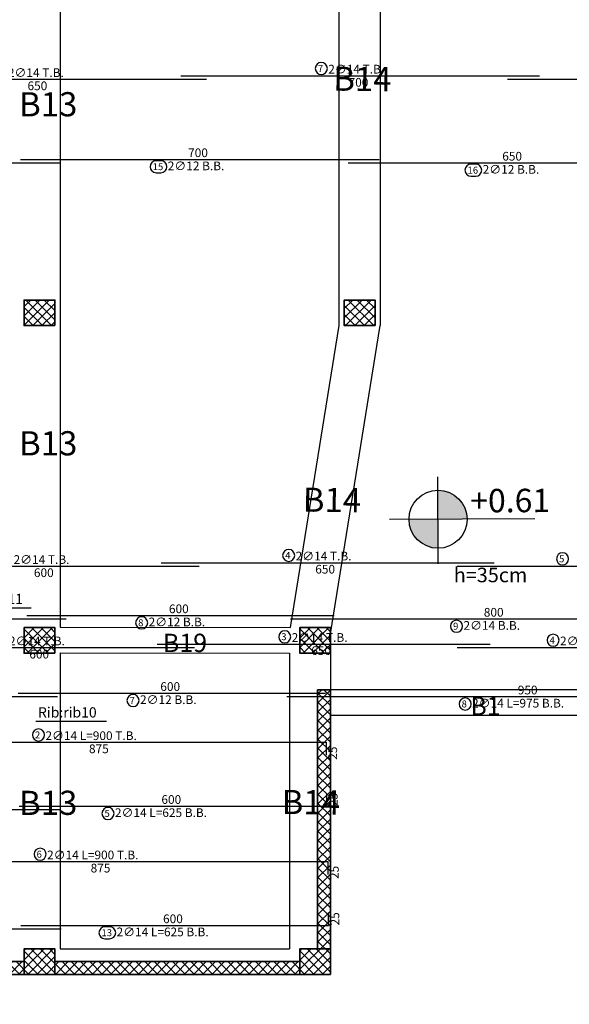
# Model space of a CAD drawing. Units: millimetres. Extents: x -308 to 2287, y 239 to 1402.
# Drawn here: x 309 to 320, y 911 to 930 of the extents above; entities that cross this region are included whole.
import ezdxf

# ---------------------------------------------------------------- set-up
doc = ezdxf.new("R2010")
doc.units = ezdxf.units.MM
doc.linetypes.add('CENTER2', pattern=[1.125, 0.75, -0.125, 0.125, -0.125])
doc.layers.get('0').update_dxf_attribs({"color": 250})
for name, color, linetype in [('.', 230, 'Continuous'), ('Bars', 5, 'Continuous'), ('BarSegTxt', 251, 'Continuous'), ('BarsTitle', 251, 'Continuous'), ('bemes', 1, 'Continuous'), ('DimLin', 251, 'Continuous'), ('Titles', 251, 'Continuous'), ('TitlesFrame', 250, 'Continuous')]:
    doc.layers.add(name, color=color, linetype=linetype)
for name, color, linetype, lineweight in [('taxt', 251, 'Continuous', 25), ('WALL-INT', 250, 'Continuous', 35), ('اعمدة', 251, 'Continuous', 35), ('جدران خارجية', 251, 'Continuous', 60)]:
    doc.layers.add(name, color=color, linetype=linetype, lineweight=lineweight)
doc.styles.add('ROMANC', font='romanc.shx', dxfattribs={"oblique": 15})
doc.styles.add('Txt-shx', font='Txt.shx')
doc.dimstyles.new('Copy of السايت ابعاد', dxfattribs={"dimscale": 1.8, "dimtxt": 0.17, "dimasz": 0.08, "dimexe": 1.25, "dimexo": 0.625, "dimgap": 0, "dimtad": 1, "dimtoh": 1, "dimzin": 1, "dimtxsty": 'Standard', "dimblk1": 'ARCHTICK', "dimblk2": 'OBLIQUE', "dimsah": 1, "dimcen": 0.1, "dimse1": 1, "dimse2": 1, "dimclrd": 256, "dimadec": 0, "dimazin": 0, "dimtfac": 1, "dimtmove": 0, "dimatfit": 2, "dimldrblk": 'OBLIQUE', "dimfxl": 1, "dimarcsym": 1})
doc.dimstyles.get("Standard").update_dxf_attribs({"dimtxt": 0.18, "dimasz": 0.18, "dimexe": 0.18, "dimexo": 0.0625, "dimgap": 0.09, "dimtad": 0, "dimtih": 1, "dimtoh": 1, "dimzin": 0, "dimdsep": 46, "dimtxsty": 'Standard', "dimblk": 'ARCHTICK', "dimcen": 0.09, "dimse1": 1, "dimse2": 1, "dimadec": 0, "dimazin": 0, "dimtfac": 1, "dimtofl": 0, "dimtmove": 0, "dimatfit": 3, "dimldrblk": 'ARCHTICK', "dimfxl": 1, "dimtolj": 1, "dimtzin": 0, "dimarcsym": 0})

# ---------------------------------------------------------------- blocks, each defined once
blk = doc.blocks.new('rtyu')
h = blk.add_hatch(color=256)
h.dxf.hatch_style = 1
h.paths.add_polyline_path([(2802.454, 1583.555), (2802.454, 1583.195), (2802.814, 1583.195, 0.414214)])
h.paths.add_polyline_path([(2802.454, 1583.195), (2802.094, 1583.195, 0.414214), (2802.454, 1582.835)])
for points in [[(2802.454, 1582.64), (2802.454, 1583.721)], [(2803.654, 1583.195), (2801.854, 1583.195)]]:
    blk.add_lwpolyline(points)
blk.add_circle((2802.454, 1583.195), 0.36)
blk = doc.blocks.new('beams')
at = {"layer": 'taxt', "linetype": 'CENTER2', "lineweight": 40, "ltscale": 3, "attachment_point": 1}
for s, width, gutter_width, insert, char_height, rotation in [('B14', 1.81159, 1.529, (160.628, 121.385), 0.4722, 359.4314), ('B13', 1.81159, 1.529, (154.494, 120.884, -3.319), 0.4722, 0.0881), ('B13', 1.81159, 1.529, (154.494, 114.264, -3.319), 0.4722, 0.0881), ('B14', 1.81159, 1.529, (160.034, 113.165), 0.4722, 359.4314), ('B19', 1.37241, 1.158, (157.301, 110.31), 0.3578, 0.0881), ('B1', 1.37241, 1.158, (163.301, 109.078), 0.3578, 0.0881), ('B13', 1.81159, 1.529, (154.494, 107.244, -3.319), 0.4722, 0.0881), ('B14', 1.81159, 1.529, (159.622, 107.263, -0.956), 0.4722, 359.4314)]:
    blk.add_mtext_dynamic_manual_height_columns(s, width=width, gutter_width=gutter_width, heights=[0], dxfattribs=dict(at, insert=insert, char_height=char_height, rotation=rotation))
blk = doc.blocks.new('rib8b')
at = {"layer": 'Bars', "linetype": 'Continuous'}
for points in [[(61.66, -1.927), (79.16, -1.927), (79.16, -2.427)], [(67.18, -4.42), (79.18, -4.42), (79.18, -3.92)], [(55.75, -4.556), (68.75, -4.556)]]:
    blk.add_lwpolyline(points, dxfattribs=at)
at = {"layer": 'BarsTitle', "linetype": 'Continuous'}
for points in [[(67.928, -1.405, 0.999999), (67.928, -1.876), (67.928, -1.876, 0.999999), (67.928, -1.405), (67.928, -1.405)], [(70.46, -4.47, 0.999999), (70.46, -4.942), (70.642, -4.942, 0.999999), (70.642, -4.47), (70.46, -4.47)]]:
    blk.add_lwpolyline(points, format="xyb", dxfattribs=at)
at = {"layer": 'BarSegTxt', "style": 'Txt-shx'}
for s, p in [('875', (69.9, -2.351)), ('600', (72.727, -4.331))]:
    blk.add_text(s, height=0.34, dxfattribs=at).set_placement(p)
for p in [(79.584, -2.607), (79.604, -4.42)]:
    blk.add_text('25', height=0.34, rotation=90, dxfattribs=at).set_placement(p)
at = {"layer": 'BarsTitle', "style": 'Txt-shx'}
for s, height, p in [('6', 0.272, (67.792, -1.775)), ('2∅14 L=900 T.B.', 0.34, (68.2, -1.838)), ('13', 0.272, (70.324, -4.84)), ('2∅14 L=625 B.B.', 0.34, (70.914, -4.844))]:
    blk.add_text(s, height=height, dxfattribs=at).set_placement(p)
blk = doc.blocks.new('rib9b')
at = {"layer": 'Bars', "linetype": 'Continuous'}
for points in [[(-0.66, -2.427), (-0.66, -1.927), (17.84, -1.927)], [(17.06, -2.063), (34.56, -2.063), (34.56, -2.563)], [(-0.72, -4.056), (-0.72, -4.556), (12.78, -4.556)], [(22.58, -4.556), (34.58, -4.556), (34.58, -4.056)], [(11.15, -4.692), (24.15, -4.692)]]:
    blk.add_lwpolyline(points, dxfattribs=at)
at = {"layer": 'BarsTitle', "linetype": 'Continuous'}
for points in [[(6.125, -1.405, 0.999999), (6.125, -1.876), (6.125, -1.876, 0.999999), (6.125, -1.405), (6.125, -1.405)], [(23.328, -1.541, 0.999999), (23.328, -2.012), (23.328, -2.012, 0.999999), (23.328, -1.541), (23.328, -1.541)], [(3.548, -4.606, 0.999999), (3.548, -5.078), (3.548, -5.078, 0.999999), (3.548, -4.606), (3.548, -4.606)], [(26.042, -4.606, 0.999999), (26.042, -5.078), (26.042, -5.078, 0.999999), (26.042, -4.606), (26.042, -4.606)], [(16.132, -4.742, 0.999999), (16.132, -5.214), (16.132, -5.214, 0.999999), (16.132, -4.742), (16.132, -4.742)]]:
    blk.add_lwpolyline(points, format="xyb", dxfattribs=at)
at = {"layer": 'TitlesFrame', "linetype": 'Continuous'}
blk.add_line((15.65, -6.254), (18.21, -6.254), dxfattribs=at)
at = {"layer": 'BarSegTxt', "style": 'Txt-shx'}
for p in [(-0.749, -2.607), (34.984, -2.743), (-0.809, -4.556), (35.004, -4.556)]:
    blk.add_text('25', height=0.34, rotation=90, dxfattribs=at).set_placement(p)
for s, p in [('925', (8.08, -2.351)), ('875', (25.3, -2.487)), ('675', (5.52, -4.467)), ('600', (28.127, -4.467)), ('650', (17.168, -4.603))]:
    blk.add_text(s, height=0.34, dxfattribs=at).set_placement(p)
at = {"layer": 'BarsTitle', "style": 'Txt-shx'}
for s, height, p in [('1', 0.272, (6.035, -1.775)), ('2∅14 L=950 T.B.', 0.34, (6.352, -1.838)), ('2', 0.272, (23.192, -1.911)), ('2∅14 L=900 T.B.', 0.34, (23.6, -1.974)), ('3', 0.272, (3.412, -4.976)), ('2∅16 L=700 B.B.', 0.34, (3.82, -4.98)), ('4', 0.272, (15.996, -5.112)), ('2∅12 B.B.', 0.34, (16.404, -5.116)), ('5', 0.272, (25.906, -4.976)), ('2∅14 L=625 B.B.', 0.34, (26.314, -4.98))]:
    blk.add_text(s, height=height, dxfattribs=at).set_placement(p)
at = {"layer": 'Titles', "style": 'Txt-shx'}
blk.add_text('Rib:rib9', height=0.4, dxfattribs=at).set_placement((15.73, -6.105))
blk = doc.blocks.new('rib11')
at = {"layer": 'Bars', "linetype": 'Continuous'}
for points in [[(21.81, -3.267), (33.81, -3.267)], [(32.32, -3.131), (45.32, -3.131)], [(43.874, -3.267), (56.374, -3.267), (56.374, -3.767)], [(15.61, -5.327), (28.61, -5.327)], [(27.08, -5.191), (39.08, -5.191)], [(37.37, -5.327), (52.985, -5.327)]]:
    blk.add_lwpolyline(points, dxfattribs=at)
at = {"layer": 'BarsTitle', "linetype": 'Continuous'}
for points in [[(37.301, -2.609, 0.999999), (37.301, -3.081), (37.301, -3.081, 0.999999), (37.301, -2.609), (37.301, -2.609)], [(47.991, -2.745, 0.999999), (47.991, -3.217), (47.991, -3.217, 0.999999), (47.991, -2.745), (47.991, -2.745)], [(31.562, -5.241, 0.999999), (31.562, -5.713), (31.562, -5.713, 0.999999), (31.562, -5.241), (31.562, -5.241)], [(43.852, -5.377, 0.999999), (43.852, -5.849), (43.852, -5.849, 0.999999), (43.852, -5.377), (43.852, -5.377)]]:
    blk.add_lwpolyline(points, format="xyb", dxfattribs=at)
at = {"layer": 'TitlesFrame', "linetype": 'Continuous'}
blk.add_line((24.558, -4.894), (27.251, -4.894), dxfattribs=at)
at = {"layer": 'BarSegTxt', "style": 'Txt-shx'}
for s, p in [('600', (27.357, -3.691)), ('650', (38.338, -3.555)), ('600', (32.627, -5.102)), ('800', (44.917, -5.238))]:
    blk.add_text(s, height=0.34, dxfattribs=at).set_placement(p)
at = {"layer": 'BarsTitle', "style": 'Txt-shx'}
for s, height, p in [('2∅14 T.B.', 0.34, (26.564, -3.178)), ('4', 0.272, (37.165, -2.979)), ('2∅14 T.B.', 0.34, (37.573, -3.042)), ('5', 0.272, (47.855, -3.115)), ('8', 0.272, (31.426, -5.611)), ('2∅12 B.B.', 0.34, (31.834, -5.615)), ('9', 0.272, (43.716, -5.747)), ('2∅14 B.B.', 0.34, (44.124, -5.751))]:
    blk.add_text(s, height=height, dxfattribs=at).set_placement(p)
at = {"layer": 'Titles', "style": 'Txt-shx'}
blk.add_text('Rib:rib11', height=0.4, dxfattribs=at).set_placement((24.638, -4.745))
blk = doc.blocks.new('rib6')
at = {"layer": 'Bars', "linetype": 'Continuous'}
for points in [[(61.45, -2.063), (74.45, -2.063)], [(73.454, -1.927), (87.454, -1.927)], [(86.2, -2.063), (96.7, -2.063), (96.7, -2.563)], [(55.75, -5.327), (68.75, -5.327)], [(67.19, -5.191), (81.19, -5.191)], [(79.98, -5.327), (92.98, -5.327)]]:
    blk.add_lwpolyline(points, dxfattribs=at)
at = {"layer": 'BarsTitle', "linetype": 'Continuous'}
for points in [[(78.936, -1.405, 0.999999), (78.936, -1.876), (78.936, -1.876, 0.999999), (78.936, -1.405), (78.936, -1.405)], [(72.49, -5.241, 0.999999), (72.49, -5.713), (72.672, -5.713, 0.999999), (72.672, -5.241), (72.49, -5.241)], [(84.78, -5.377, 0.999999), (84.78, -5.849), (84.962, -5.849, 0.999999), (84.962, -5.377), (84.78, -5.377)]]:
    blk.add_lwpolyline(points, format="xyb", dxfattribs=at)
at = {"layer": 'BarSegTxt', "style": 'Txt-shx'}
for s, p in [('650', (67.468, -2.487)), ('700', (80.001, -2.351)), ('700', (73.737, -5.102)), ('650', (85.998, -5.238))]:
    blk.add_text(s, height=0.34, dxfattribs=at).set_placement(p)
at = {"layer": 'BarsTitle', "style": 'Txt-shx'}
for s, height, p in [('7', 0.272, (78.8, -1.775)), ('2∅14 T.B.', 0.34, (79.208, -1.838)), ('2∅14 T.B.', 0.34, (66.704, -1.974)), ('15', 0.272, (72.354, -5.611)), ('2∅12 B.B.', 0.34, (72.944, -5.615)), ('16', 0.272, (84.644, -5.747)), ('2∅12 B.B.', 0.34, (85.234, -5.751))]:
    blk.add_text(s, height=height, dxfattribs=at).set_placement(p)
blk = doc.blocks.new('rib10b')
at = {"layer": 'Bars', "linetype": 'Continuous'}
for points in [[(28.04, -2.64), (41.04, -2.64)], [(17.506, -2.776), (29.506, -2.776)], [(39.756, -2.776), (52.256, -2.776), (52.256, -3.276)], [(33.1, -4.692), (52.1, -4.692), (52.1, -4.192)], [(22.62, -4.556), (34.62, -4.556)], [(11.15, -4.692), (24.15, -4.692)]]:
    blk.add_lwpolyline(points, dxfattribs=at)
at = {"layer": 'BarsTitle', "linetype": 'Continuous'}
for points in [[(33.022, -2.118, 0.999999), (33.022, -2.59), (33.022, -2.59, 0.999999), (33.022, -2.118), (33.022, -2.118)], [(43.496, -2.254, 0.999999), (43.496, -2.726), (43.496, -2.726, 0.999999), (43.496, -2.254), (43.496, -2.254)], [(27.102, -4.606, 0.999999), (27.102, -5.078), (27.102, -5.078, 0.999999), (27.102, -4.606), (27.102, -4.606)], [(40.062, -4.742, 0.999999), (40.062, -5.214), (40.062, -5.214, 0.999999), (40.062, -4.742), (40.062, -4.742)]]:
    blk.add_lwpolyline(points, format="xyb", dxfattribs=at)
at = {"layer": 'TitlesFrame', "linetype": 'Continuous'}
blk.add_line((23.312, -5.655), (26.071, -5.655), dxfattribs=at)
at = {"layer": 'BarSegTxt', "style": 'Txt-shx'}
for s, p in [('600', (23.053, -3.201)), ('650', (34.058, -3.065)), ('600', (28.167, -4.467)), ('950', (42.118, -4.603))]:
    blk.add_text(s, height=0.34, dxfattribs=at).set_placement(p)
at = {"layer": 'BarsTitle', "style": 'Txt-shx'}
for s, height, p in [('3', 0.272, (32.886, -2.488)), ('2∅14 T.B.', 0.34, (33.294, -2.551)), ('2∅14 T.B.', 0.34, (22.26, -2.687)), ('4', 0.272, (43.36, -2.624)), ('2∅14 L=650 T.B.', 0.34, (43.768, -2.687)), ('7', 0.272, (26.966, -4.976)), ('2∅12 B.B.', 0.34, (27.374, -4.98)), ('8', 0.272, (39.926, -5.112)), ('2∅14 L=975 B.B.', 0.34, (40.334, -5.116))]:
    blk.add_text(s, height=height, dxfattribs=at).set_placement(p)
at = {"layer": 'Titles', "style": 'Txt-shx'}
blk.add_text('Rib:rib10', height=0.4, dxfattribs=at).set_placement((23.392, -5.506))
blk = doc.blocks.new('_ArchTick')
at = {"color": 0, "linetype": 'ByBlock', "const_width": 0.15}
blk.add_lwpolyline([(-0.5, -0.5), (0.5, 0.5)], dxfattribs=at)
blk = doc.blocks.new('_Oblique')
at = {"color": 0, "linetype": 'ByBlock', "lineweight": -2}
blk.add_line((-0.5, -0.5), (0.5, 0.5), dxfattribs=at)
blk = doc.blocks.new('*D1324')
at = {"layer": 'Defpoints', "color": 0, "transparency": 16777216}
for p in [(4.011, 234.658), (-4.746, 229.597), (7.011, 229.597)]:
    blk.add_point(p, dxfattribs=at)
at = {"layer": 'DimLin', "lineweight": -2, "transparency": 16777216}
blk.add_line((7.011, 234.658), (7.011, 229.597), dxfattribs=at)
at = {"layer": 'DimLin', "lineweight": -2, "transparency": 16777216, "xscale": 0.144, "yscale": 0.144, "zscale": 0.144}
for name, p, rotation in [('_ArchTick', (7.011, 234.658), 90), ('_Oblique', (7.011, 229.597), 270)]:
    blk.add_blockref(name, p, dxfattribs=dict(at, rotation=rotation))
at = {"layer": 'DimLin', "color": 0, "transparency": 16777216, "insert": (6.833, 232.127), "char_height": 0.306, "attachment_point": 5, "rotation": 90}
blk.add_mtext('5,06', dxfattribs=at)
blk = doc.blocks.new('*D1333')
at = {"layer": 'Defpoints', "color": 0, "transparency": 16777216}
for p in [(-302.959, 229.597), (-8.469, 229.726), (13.011, 229.597)]:
    blk.add_point(p, dxfattribs=at)
at = {"layer": 'DimLin', "lineweight": -2, "transparency": 16777216}
for p, q in [((13.011, 229.726), (13.011, 229.597)), ((13.011, 229.597), (13.011, 228.82)), ((13.011, 228.82), (12.246, 228.82))]:
    blk.add_line(p, q, dxfattribs=at)
at = {"layer": 'DimLin', "lineweight": -2, "transparency": 16777216, "xscale": 0.144, "yscale": 0.144, "zscale": 0.144}
for name, p, rotation in [('_ArchTick', (13.011, 229.726), 90), ('_Oblique', (13.011, 229.597), 270)]:
    blk.add_blockref(name, p, dxfattribs=dict(at, rotation=rotation))
at = {"layer": 'DimLin', "color": 0, "transparency": 16777216, "insert": (12.629, 228.973), "char_height": 0.306, "attachment_point": 5}
blk.add_mtext('0.15', dxfattribs=at)
blk = doc.blocks.new('*D1334')
at = {"layer": 'Defpoints', "color": 0, "transparency": 16777216}
for p in [(4.011, 251.911), (-4.746, 229.597), (16.011, 229.597)]:
    blk.add_point(p, dxfattribs=at)
at = {"layer": 'DimLin', "lineweight": -2, "transparency": 16777216}
blk.add_line((16.011, 251.911), (16.011, 229.597), dxfattribs=at)
at = {"layer": 'DimLin', "lineweight": -2, "transparency": 16777216, "xscale": 0.144, "yscale": 0.144, "zscale": 0.144}
for name, p, rotation in [('_ArchTick', (16.011, 251.911), 90), ('_Oblique', (16.011, 229.597), 270)]:
    blk.add_blockref(name, p, dxfattribs=dict(at, rotation=rotation))
at = {"layer": 'DimLin', "color": 0, "transparency": 16777216, "insert": (15.833, 240.754), "char_height": 0.306, "attachment_point": 5, "rotation": 90}
blk.add_mtext('22,31', dxfattribs=at)
blk = doc.blocks.new('*D1335')
at = {"layer": 'Defpoints', "color": 0, "transparency": 16777216}
for p in [(-74.746, 242.888), (-4.746, 242.888), (-4.746, 223.205)]:
    blk.add_point(p, dxfattribs=at)
at = {"layer": 'DimLin', "lineweight": -2, "transparency": 16777216}
blk.add_line((-74.746, 223.205), (-4.746, 223.205), dxfattribs=at)
at = {"layer": 'DimLin', "lineweight": -2, "transparency": 16777216, "xscale": 0.144, "yscale": 0.144, "zscale": 0.144, "rotation": 180}
blk.add_blockref('_ArchTick', (-74.746, 223.205), dxfattribs=at)
at = {"layer": 'DimLin', "lineweight": -2, "transparency": 16777216, "xscale": 0.144, "yscale": 0.144, "zscale": 0.144}
blk.add_blockref('_Oblique', (-4.746, 223.205), dxfattribs=at)
at = {"layer": 'DimLin', "color": 0, "transparency": 16777216, "insert": (-39.746, 223.384), "char_height": 0.306, "attachment_point": 5}
blk.add_mtext('70,00', dxfattribs=at)
blk = doc.blocks.new('*D1336')
at = {"layer": 'Defpoints', "color": 0, "transparency": 16777216}
for p in [(1.054, 248.149), (-4.746, 242.888), (1.054, 223.205)]:
    blk.add_point(p, dxfattribs=at)
at = {"layer": 'DimLin', "lineweight": -2, "transparency": 16777216}
blk.add_line((-4.746, 223.205), (1.054, 223.205), dxfattribs=at)
at = {"layer": 'DimLin', "lineweight": -2, "transparency": 16777216, "xscale": 0.144, "yscale": 0.144, "zscale": 0.144, "rotation": 180}
blk.add_blockref('_ArchTick', (-4.746, 223.205), dxfattribs=at)
at = {"layer": 'DimLin', "lineweight": -2, "transparency": 16777216, "xscale": 0.144, "yscale": 0.144, "zscale": 0.144}
blk.add_blockref('_Oblique', (1.054, 223.205), dxfattribs=at)
at = {"layer": 'DimLin', "color": 0, "transparency": 16777216, "insert": (-1.846, 223.384), "char_height": 0.306, "attachment_point": 5}
blk.add_mtext('5,80', dxfattribs=at)
blk = doc.blocks.new('*D1340')
at = {"layer": 'Defpoints', "color": 0, "transparency": 16777216}
for p in [(-4.746, 238.394), (1.054, 238.394), (-4.746, 220.205)]:
    blk.add_point(p, dxfattribs=at)
at = {"layer": 'DimLin', "lineweight": -2, "transparency": 16777216}
blk.add_line((1.054, 220.205), (-4.746, 220.205), dxfattribs=at)
at = {"layer": 'DimLin', "lineweight": -2, "transparency": 16777216, "xscale": 0.144, "yscale": 0.144, "zscale": 0.144, "rotation": 180}
blk.add_blockref('_Oblique', (-4.746, 220.205), dxfattribs=at)
at = {"layer": 'DimLin', "lineweight": -2, "transparency": 16777216, "xscale": 0.144, "yscale": 0.144, "zscale": 0.144}
blk.add_blockref('_ArchTick', (1.054, 220.205), dxfattribs=at)
at = {"layer": 'DimLin', "color": 0, "transparency": 16777216, "insert": (-1.846, 220.384), "char_height": 0.306, "attachment_point": 5}
blk.add_mtext('5,80', dxfattribs=at)
blk = doc.blocks.new('*D1341')
at = {"layer": 'Defpoints', "color": 0, "transparency": 16777216}
for p in [(-4.946, 238.394), (-4.746, 238.394), (-4.946, 220.205)]:
    blk.add_point(p, dxfattribs=at)
at = {"layer": 'DimLin', "lineweight": -2, "transparency": 16777216}
for p, q in [((-4.946, 220.205), (-5.993, 220.205)), ((-4.746, 220.205), (-4.946, 220.205))]:
    blk.add_line(p, q, dxfattribs=at)
at = {"layer": 'DimLin', "lineweight": -2, "transparency": 16777216, "xscale": 0.144, "yscale": 0.144, "zscale": 0.144, "rotation": 180}
blk.add_blockref('_Oblique', (-4.946, 220.205), dxfattribs=at)
at = {"layer": 'DimLin', "lineweight": -2, "transparency": 16777216, "xscale": 0.144, "yscale": 0.144, "zscale": 0.144}
blk.add_blockref('_ArchTick', (-4.746, 220.205), dxfattribs=at)
at = {"layer": 'DimLin', "color": 0, "transparency": 16777216, "insert": (-5.56, 220.384), "char_height": 0.306, "attachment_point": 5}
blk.add_mtext('0,20', dxfattribs=at)
blk = doc.blocks.new('*D1342')
at = {"layer": 'Defpoints', "color": 0, "transparency": 16777216}
for p in [(-74.746, 242.888), (-4.946, 238.394), (-74.746, 220.205)]:
    blk.add_point(p, dxfattribs=at)
at = {"layer": 'DimLin', "lineweight": -2, "transparency": 16777216}
blk.add_line((-4.946, 220.205), (-74.746, 220.205), dxfattribs=at)
at = {"layer": 'DimLin', "lineweight": -2, "transparency": 16777216, "xscale": 0.144, "yscale": 0.144, "zscale": 0.144, "rotation": 180}
blk.add_blockref('_Oblique', (-74.746, 220.205), dxfattribs=at)
at = {"layer": 'DimLin', "lineweight": -2, "transparency": 16777216, "xscale": 0.144, "yscale": 0.144, "zscale": 0.144}
blk.add_blockref('_ArchTick', (-4.946, 220.205), dxfattribs=at)
at = {"layer": 'DimLin', "color": 0, "transparency": 16777216, "insert": (-39.846, 220.384), "char_height": 0.306, "attachment_point": 5}
blk.add_mtext('69,80', dxfattribs=at)
blk = doc.blocks.new('*D1344')
at = {"layer": 'Defpoints', "color": 0, "transparency": 16777216}
for p in [(-10.425, 230.786), (-16.125, 229.651), (-16.125, 217.205)]:
    blk.add_point(p, dxfattribs=at)
at = {"layer": 'DimLin', "lineweight": -2, "transparency": 16777216}
blk.add_line((-10.425, 217.205), (-16.125, 217.205), dxfattribs=at)
at = {"layer": 'DimLin', "lineweight": -2, "transparency": 16777216, "xscale": 0.144, "yscale": 0.144, "zscale": 0.144, "rotation": 180}
blk.add_blockref('_Oblique', (-16.125, 217.205), dxfattribs=at)
at = {"layer": 'DimLin', "lineweight": -2, "transparency": 16777216, "xscale": 0.144, "yscale": 0.144, "zscale": 0.144}
blk.add_blockref('_ArchTick', (-10.425, 217.205), dxfattribs=at)
at = {"layer": 'DimLin', "color": 0, "transparency": 16777216, "insert": (-13.275, 217.384), "char_height": 0.306, "attachment_point": 5}
blk.add_mtext('5,70', dxfattribs=at)
blk = doc.blocks.new('*D572')
at = {"layer": 'Defpoints', "color": 0, "transparency": 16777216}
for p in [(441.617, 1066.033), (441.617, 246.983), (48.058, 239.448)]:
    blk.add_point(p, dxfattribs=at)
at = {"layer": 'جدران خارجية', "color": 0, "lineweight": -2, "transparency": 16777216}
for p, q in [((48.058, 246.983), (244.297, 246.983)), ((441.617, 246.983), (245.377, 246.983))]:
    blk.add_line(p, q, dxfattribs=at)
at = {"layer": 'جدران خارجية', "color": 0, "lineweight": -2, "transparency": 16777216, "xscale": 0.18, "yscale": 0.18, "zscale": 0.18, "rotation": 180}
blk.add_blockref('_ArchTick', (48.058, 246.983), dxfattribs=at)
at = {"layer": 'جدران خارجية', "color": 0, "lineweight": -2, "transparency": 16777216, "xscale": 0.18, "yscale": 0.18, "zscale": 0.18}
blk.add_blockref('_ArchTick', (441.617, 246.983), dxfattribs=at)
at = {"layer": 'جدران خارجية', "color": 0, "transparency": 16777216, "insert": (244.837, 246.983), "char_height": 0.18, "attachment_point": 5}
blk.add_mtext('\\A1;393.56', dxfattribs=at)
blk = doc.blocks.new('DIMINTION')
at = {"layer": 'DimLin'}
for base, p1, picture, middle in [((16.011, 229.597), (4.011, 251.911), '*D1334', (15.833, 240.754)), ((7.011, 229.597), (4.011, 234.658), '*D1324', (6.833, 232.127))]:
    dim = blk.add_linear_dim(base=base, p1=p1, p2=(-4.746, 229.597), angle=90, dimstyle='Copy of السايت ابعاد', dxfattribs=at)
    dim.commit()
    dim.dimension.update_dxf_attribs({"geometry": picture, "text_midpoint": middle})
for base, p1, p2, picture, middle in [((1.054, 223.205), (-4.746, 242.888), (1.054, 248.149), '*D1336', (-1.846, 223.384)), ((-4.746, 223.205), (-74.746, 242.888), (-4.746, 242.888), '*D1335', (-39.746, 223.384)), ((-74.746, 220.205), (-4.946, 238.394), (-74.746, 242.888), '*D1342', (-39.846, 220.384)), ((-4.746, 220.205), (1.054, 238.394), (-4.746, 238.394), '*D1340', (-1.846, 220.384)), ((-16.125, 217.205), (-10.425, 230.786), (-16.125, 229.651), '*D1344', (-13.275, 217.384))]:
    dim = blk.add_linear_dim(base=base, p1=p1, p2=p2, dimstyle='Copy of السايت ابعاد', dxfattribs=at)
    dim.commit()
    dim.dimension.update_dxf_attribs({"geometry": picture, "text_midpoint": middle})
dim = blk.add_linear_dim(base=(-4.946, 220.205), p1=(-4.746, 238.394), p2=(-4.946, 238.394), dimstyle='Copy of السايت ابعاد', dxfattribs=at)
dim.commit()
dim.dimension.update_dxf_attribs({"geometry": '*D1341', "text_midpoint": (-5.56, 220.205), "dimtype": 128})
dim = blk.add_linear_dim(base=(13.011, 229.597), p1=(-8.469, 229.726), p2=(-302.959, 229.597), angle=90, text='0.15', dimstyle='Copy of السايت ابعاد', dxfattribs=at)
dim.commit()
dim.dimension.update_dxf_attribs({"geometry": '*D1333', "text_midpoint": (12.629, 228.82), "dimtype": 128})

msp = doc.modelspace()

# ---------------------------------------------------------------- hatches: boundary and pattern name
at = {"layer": '.'}
h = msp.add_hatch(dxfattribs=at)
h.set_pattern_fill('ANSI37', color=251, scale=0.04)
h.set_pattern_definition([(45, (232.67464, 811.84237), (-0.08980256, 0.08980256), []), (135, (232.67464, 811.84237), (-0.08980256, -0.08980256), [])])
h.paths.add_polyline_path([(251.151, 933.916), (250.551, 933.916), (250.551, 933.416), (251.151, 933.416)])
h.paths.add_polyline_path([(256.53, 933.916), (255.93, 933.916), (255.93, 933.416), (256.53, 933.416)])
h.paths.add_polyline_path([(255.93, 933.916), (253.904, 933.916), (253.904, 933.666), (255.93, 933.666)])
h.paths.add_polyline_path([(252.904, 933.916), (252.248, 933.916), (252.248, 933.666), (252.904, 933.666)])
h.paths.add_polyline_path([(251.248, 933.916), (251.151, 933.916), (251.151, 933.666), (251.248, 933.666)])
h.paths.add_polyline_path([(250.551, 933.916), (246.767, 933.916), (246.767, 933.666), (250.551, 933.666)])
h.paths.add_polyline_path([(245.672, 918.374), (245.172, 918.374), (245.172, 917.874), (245.672, 917.874)])
h.paths.add_polyline_path([(245.422, 917.874), (245.172, 917.874), (245.172, 912.102), (245.422, 912.102)])
h.paths.add_polyline_path([(255.981, 911.852), (251.151, 911.852), (251.151, 911.602), (255.981, 911.602)])
h.paths.add_polyline_path([(256.48, 912.101), (255.981, 912.101), (255.981, 911.602), (256.48, 911.602)])
h.paths.add_polyline_path([(262.219, 911.852), (256.48, 911.852), (256.48, 911.602), (262.219, 911.602)])
h.paths.add_polyline_path([(262.819, 912.101), (262.219, 912.101), (262.219, 911.602), (262.819, 911.602)])
h.paths.add_polyline_path([(267.995, 911.852), (262.819, 911.852), (262.819, 911.602), (267.995, 911.602)])
h.paths.add_polyline_path([(268.595, 912.102), (267.995, 912.102), (267.995, 911.602), (268.595, 911.602)])
h.paths.add_polyline_path([(274.475, 911.852), (268.595, 911.852), (268.595, 911.602), (274.475, 911.602)])
h.paths.add_polyline_path([(275.075, 912.101), (274.475, 912.101), (274.475, 911.602), (275.075, 911.602)])
h.paths.add_polyline_path([(275.725, 912.101), (275.125, 912.101), (275.125, 911.602), (275.725, 911.602)])
h.paths.add_polyline_path([(280.499, 911.852), (275.725, 911.852), (275.725, 911.602), (280.499, 911.602)])
h.paths.add_polyline_path([(281.099, 912.101), (280.499, 912.101), (280.499, 911.602), (281.099, 911.602)])
h.paths.add_polyline_path([(286.2, 911.852), (281.099, 911.852), (281.099, 911.602), (286.2, 911.602)])
h.paths.add_polyline_path([(286.8, 912.101), (286.2, 912.101), (286.2, 911.602), (286.8, 911.602)])
h.paths.add_polyline_path([(291.75, 911.852), (286.8, 911.852), (286.8, 911.602), (291.75, 911.602)])
h.paths.add_polyline_path([(292.35, 912.101), (291.75, 912.101), (291.75, 911.602), (292.35, 911.602)])
h.paths.add_polyline_path([(297.526, 911.852), (292.35, 911.852), (292.35, 911.602), (297.526, 911.602)])
h.paths.add_polyline_path([(298.126, 912.101), (297.526, 912.101), (297.526, 911.602), (298.126, 911.602)])
h.paths.add_polyline_path([(303.494, 911.852), (298.126, 911.852), (298.126, 911.602), (303.494, 911.602)])
h.paths.add_polyline_path([(304.094, 912.101), (303.494, 912.101), (303.494, 911.602), (304.094, 911.602)])
h.paths.add_polyline_path([(309.194, 911.852), (304.094, 911.852), (304.094, 911.602), (309.194, 911.602)])
h.paths.add_polyline_path([(309.794, 912.101), (309.194, 912.101), (309.194, 911.602), (309.794, 911.602)])
h.paths.add_polyline_path([(314.572, 911.852), (309.794, 911.852), (309.794, 911.602), (314.572, 911.602)])
h.paths.add_polyline_path([(315.172, 912.101), (314.572, 912.101), (314.572, 911.602), (315.172, 911.602)])
h.paths.add_polyline_path([(315.172, 917.162), (314.922, 917.162), (314.922, 912.101), (315.172, 912.101)])
h.paths.add_polyline_path([(315.172, 918.376), (314.572, 918.376), (314.572, 917.876), (315.172, 917.876)])
h.paths.add_polyline_path([(309.794, 918.374), (309.194, 918.374), (309.194, 917.874), (309.794, 917.874)])
h.paths.add_polyline_path([(304.094, 918.374), (303.494, 918.374), (303.494, 917.874), (304.094, 917.874)])
h.paths.add_polyline_path([(322.067, 917.162), (321.467, 917.162), (321.467, 916.662), (322.067, 916.662)])
h.paths.add_polyline_path([(321.467, 916.912), (320.972, 916.912), (320.972, 916.662), (321.172, 916.662), (321.467, 916.662)])
h.paths.add_polyline_path([(323.93, 918.069), (323.68, 918.069), (323.68, 916.912), (322.067, 916.912), (322.067, 916.743), (323.93, 916.743)])
h.paths.add_polyline_path([(323.93, 916.743), (322.067, 916.743), (322.067, 916.662), (323.93, 916.662)])
h.paths.add_polyline_path([(322.067, 933.916), (321.467, 933.916), (321.467, 933.416), (322.067, 933.416)])
h.paths.add_polyline_path([(321.467, 933.916), (320.883, 933.916), (320.883, 933.666), (321.467, 933.666)])
h.paths.add_polyline_path([(319.883, 933.916), (318.533, 933.916), (318.533, 933.666), (319.883, 933.666)])
h.paths.add_polyline_path([(317.533, 933.916), (316.042, 933.916), (316.042, 933.666), (317.533, 933.666)])
h.paths.add_polyline_path([(316.042, 933.916), (315.442, 933.916), (315.442, 933.416), (316.042, 933.416)])
h.paths.add_polyline_path([(315.442, 933.916), (312.959, 933.916), (312.959, 933.666), (315.442, 933.666)])
h.paths.add_polyline_path([(311.959, 933.916), (311.252, 933.916), (311.252, 933.666), (311.959, 933.666)])
h.paths.add_polyline_path([(310.252, 933.916), (309.794, 933.916), (309.794, 933.666), (310.252, 933.666)])
h.paths.add_polyline_path([(309.794, 933.916), (309.194, 933.916), (309.194, 933.416), (309.794, 933.416)])
h.paths.add_polyline_path([(309.194, 933.916), (307.839, 933.916), (307.839, 933.666), (309.194, 933.666)])
h.paths.add_polyline_path([(303.494, 933.916), (302.719, 933.916), (302.719, 933.666), (303.494, 933.666)])
h.paths.add_polyline_path([(304.094, 933.916), (303.494, 933.916), (303.494, 933.666), (303.494, 933.416), (304.094, 933.416)])
h.paths.add_polyline_path([(301.719, 933.916), (301.013, 933.916), (301.013, 933.666), (301.719, 933.666)])
h.paths.add_polyline_path([(300.013, 933.916), (299.306, 933.916), (299.306, 933.666), (300.013, 933.666)])
h.paths.add_polyline_path([(298.306, 933.916), (297.803, 933.916), (297.803, 933.666), (298.306, 933.666)])
h.paths.add_polyline_path([(297.803, 933.915), (297.203, 933.915), (297.203, 933.415), (297.803, 933.415)])
h.paths.add_polyline_path([(297.203, 933.916), (295.56, 933.916), (295.56, 933.666), (297.203, 933.666)])
h.paths.add_polyline_path([(294.56, 933.916), (294.019, 933.916), (294.019, 933.666), (294.56, 933.666)])
h.paths.add_polyline_path([(293.019, 933.916), (292.507, 933.916), (292.507, 933.666), (293.019, 933.666)])
h.paths.add_polyline_path([(292.507, 933.915), (291.907, 933.915), (291.907, 933.415), (292.507, 933.415)])
h.paths.add_polyline_path([(291.907, 933.916), (289.809, 933.916), (289.809, 933.666), (291.907, 933.666)])
h.paths.add_polyline_path([(288.809, 933.916), (288.109, 933.916), (288.109, 933.666), (288.809, 933.666)])
h.paths.add_polyline_path([(287.109, 933.916), (286.8, 933.916), (286.8, 933.666), (287.109, 933.666)])
h.paths.add_polyline_path([(286.8, 933.915), (286.2, 933.915), (286.2, 933.415), (286.8, 933.415)])
h.paths.add_polyline_path([(286.2, 933.916), (284.688, 933.916), (284.688, 933.666), (286.2, 933.666)])
h.paths.add_polyline_path([(283.688, 933.916), (283.007, 933.916), (283.007, 933.666), (283.688, 933.666)])
h.paths.add_polyline_path([(282.007, 933.916), (281.099, 933.916), (281.099, 933.666), (282.007, 933.666)])
h.paths.add_polyline_path([(281.099, 933.915), (280.499, 933.915), (280.499, 933.415), (281.099, 933.415)])
h.paths.add_polyline_path([(280.499, 933.916), (279.622, 933.916), (279.622, 933.666), (280.499, 933.666)])
h.paths.add_polyline_path([(278.622, 933.916), (277.948, 933.916), (277.948, 933.666), (278.622, 933.666)])
h.paths.add_polyline_path([(276.948, 933.916), (275.725, 933.916), (275.725, 933.666), (276.948, 933.666)])
h.paths.add_polyline_path([(275.725, 933.915), (275.125, 933.915), (275.125, 933.415), (275.725, 933.415)])
h.paths.add_polyline_path([(275.075, 933.915), (274.475, 933.915), (274.475, 933.415), (275.075, 933.415)])
h.paths.add_polyline_path([(268.447, 933.916), (267.847, 933.916), (267.847, 933.416), (268.447, 933.416)])
h.paths.add_polyline_path([(267.847, 933.916), (267.331, 933.916), (267.331, 933.666), (267.847, 933.666)])
h.paths.add_polyline_path([(266.331, 933.916), (265.955, 933.916), (265.955, 933.666), (266.331, 933.666)])
h.paths.add_polyline_path([(264.955, 933.916), (263.127, 933.916), (263.127, 933.666), (264.955, 933.666)])
h.paths.add_polyline_path([(261.91, 933.916), (261.31, 933.916), (261.31, 933.416), (261.91, 933.416)])
h.paths.add_polyline_path([(261.31, 933.916), (260.901, 933.916), (260.901, 933.666), (261.31, 933.666)])
h.paths.add_polyline_path([(262.127, 933.916), (261.91, 933.916), (261.91, 933.666), (262.127, 933.666)])
h.paths.add_polyline_path([(259.901, 933.916), (257.953, 933.916), (257.953, 933.666), (259.901, 933.666)])
h.paths.add_polyline_path([(256.953, 933.916), (256.53, 933.916), (256.53, 933.666), (256.953, 933.666)])
h.paths.add_polyline_path([(251.151, 924.771), (250.551, 924.771), (250.551, 924.271), (251.151, 924.271)])
h.paths.add_polyline_path([(256.53, 924.596), (256.53, 924.771), (255.93, 924.771), (255.93, 924.297)])
h.paths.add_polyline_path([(256.53, 924.596), (255.93, 924.297), (255.93, 924.271), (256.53, 924.271)])
h.paths.add_polyline_path([(261.91, 924.771), (261.31, 924.771), (261.31, 924.271), (261.91, 924.271)])
h.paths.add_polyline_path([(268.447, 924.771), (267.847, 924.771), (267.847, 924.271), (268.447, 924.271)])
h.paths.add_polyline_path([(275.075, 924.771), (274.475, 924.771), (274.475, 924.271), (275.075, 924.271)])
h.paths.add_polyline_path([(275.725, 924.771), (275.125, 924.771), (275.125, 924.271), (275.725, 924.271)])
h.paths.add_polyline_path([(281.099, 924.771), (280.499, 924.771), (280.499, 924.271), (281.099, 924.271)])
h.paths.add_polyline_path([(286.8, 924.771), (286.2, 924.771), (286.2, 924.271), (286.8, 924.271)])
h.paths.add_polyline_path([(292.507, 924.771), (291.907, 924.771), (291.907, 924.271), (292.507, 924.271)])
h.paths.add_polyline_path([(297.803, 924.771), (297.203, 924.771), (297.203, 924.271), (297.803, 924.271)])
h.paths.add_polyline_path([(304.094, 924.771), (303.494, 924.771), (303.494, 924.271), (304.094, 924.271)])
h.paths.add_polyline_path([(309.794, 924.771), (309.194, 924.771), (309.194, 924.271), (309.794, 924.271)])
h.paths.add_polyline_path([(316.042, 924.771), (315.442, 924.771), (315.442, 924.271), (316.042, 924.271)])
h.paths.add_polyline_path([(322.067, 924.771), (321.467, 924.771), (321.467, 924.271), (322.067, 924.271)])
h.paths.add_polyline_path([(286.8, 918.374), (286.2, 918.374), (286.2, 917.874), (286.8, 917.874)])
h.paths.add_polyline_path([(281.1, 918.374), (280.5, 918.374), (280.5, 917.874), (281.1, 917.874)])
h.paths.add_polyline_path([(275.725, 918.373), (275.125, 918.373), (275.125, 917.873), (275.725, 917.873)])
h.paths.add_polyline_path([(275.075, 918.373), (274.475, 918.373), (274.475, 917.873), (275.075, 917.873)])
h.paths.add_polyline_path([(256.53, 918.374), (255.93, 918.374), (255.93, 917.874), (256.53, 917.874)])
h.paths.add_polyline_path([(251.151, 918.374), (250.551, 918.374), (250.551, 917.874), (251.151, 917.874)])
h.paths.add_polyline_path([(322.301, 933.666), (322.301, 933.916), (322.067, 933.916), (322.067, 933.666)])
h.paths.add_polyline_path([(323.301, 933.916), (323.301, 933.666), (323.68, 933.666), (323.68, 918.069), (323.93, 918.069), (323.93, 933.916)])
h.paths.add_polyline_path([(245.767, 933.666), (245.767, 933.916), (245.172, 933.916), (245.172, 918.374), (245.422, 918.374), (245.422, 933.666)])
h.paths.add_polyline_path([(245.772, 911.852), (245.772, 911.602), (250.551, 911.602), (250.551, 911.852)])
h.paths.add_polyline_path([(270.131, 933.666), (270.131, 933.916), (268.447, 933.916), (268.447, 933.666)])
h.paths.add_polyline_path([(272.839, 933.916), (272.839, 933.666), (274.475, 933.666), (274.475, 933.916)])
h.paths.add_polyline_path([(271.839, 933.666), (271.839, 933.916), (271.131, 933.916), (271.131, 933.666)])

# ---------------------------------------------------------------- linework, layer by layer
at = {"layer": 'bemes'}
for points in [[(309.895, 933.416), (309.895, 918.38)], [(315.341, 924.271), (315.342, 933.416)], [(316.142, 933.416), (316.141, 924.271)], [(314.392, 918.374), (315.341, 924.271)], [(315.172, 918.25), (316.141, 924.271)], [(309.895, 918.38), (314.392, 918.374)], [(315.172, 918.25), (315.172, 917.162)], [(309.895, 917.88), (309.895, 917.724)], [(309.895, 917.88), (314.372, 917.874)], [(314.372, 917.874), (314.372, 912.102)], [(309.895, 917.724), (309.895, 912.102)], [(321.368, 917.162), (314.922, 917.162)], [(315.172, 916.662), (320.972, 916.662)], [(309.895, 912.102), (314.372, 912.102)]]:
    msp.add_lwpolyline(points, dxfattribs=at)
at = {"layer": 'اعمدة'}
msp.add_line((275.125, 911.602), (315.172, 911.602), dxfattribs=at)
for points in [[(309.794, 924.271), (309.794, 924.771), (309.194, 924.771), (309.194, 924.271)], [(316.042, 924.271), (316.042, 924.771), (315.442, 924.771), (315.442, 924.271)], [(309.794, 917.874), (309.794, 918.374), (309.194, 918.374), (309.194, 917.874)], [(315.172, 917.876), (315.172, 918.376), (314.572, 918.376), (314.572, 917.876)], [(309.794, 911.601), (309.794, 912.101), (309.194, 912.101), (309.194, 911.601)], [(309.794, 911.601), (309.794, 912.101), (309.194, 912.101), (309.194, 911.601)], [(315.172, 911.601), (315.172, 912.101), (314.572, 912.101), (314.572, 911.601)]]:
    msp.add_lwpolyline(points, close=True, dxfattribs=at)
at = {"layer": 'جدران خارجية', "lineweight": 35}
for p, q in [((314.922, 912.101), (314.922, 917.162)), ((315.172, 911.602), (315.172, 917.162)), ((304.094, 911.852), (309.194, 911.852)), ((309.794, 911.852), (314.572, 911.852))]:
    msp.add_line(p, q, dxfattribs=at)
msp.add_lwpolyline([(314.922, 917.162), (315.172, 917.162)], dxfattribs=at)

# ---------------------------------------------------------------- block references
at = {"xscale": 1.574380879069396, "yscale": 1.574380879069396, "zscale": 1.574380879069396, "rotation": 0.2118844751962861}
msp.add_blockref('rtyu', (-4085.61, -1588.361), dxfattribs=at)
at = {"layer": 'taxt'}
msp.add_blockref('beams', (154.601, 807.944), dxfattribs=at)
at = {"layer": 'taxt', "xscale": 0.5, "yscale": 0.5, "zscale": 0.5}
for name, p in [('rib6', (275.526, 930.112)), ('rib11', (295.707, 921.207)), ('rib10b', (297.769, 919.372)), ('rib9b', (297.81, 917.166)), ('rib8b', (275.542, 914.769))]:
    msp.add_blockref(name, p, dxfattribs=at)
at = {"layer": 'اعمدة'}
msp.add_blockref('DIMINTION', (319.919, 682.005), dxfattribs=at)

# ---------------------------------------------------------------- texts
at = {"layer": 'Titles', "color": 0, "style": 'ROMANC', "oblique": 15}
msp.add_text('h=35cm', height=0.2836, dxfattribs=at).set_placement((317.579, 919.26))
at = {"layer": 'WALL-INT', "insert": (317.9, 921.081, 2758.315), "char_height": 0.4575, "attachment_point": 1, "rotation": 0.2119}
msp.add_mtext_dynamic_manual_height_columns('+0.61', width=0.4575, gutter_width=0.726, heights=[0], dxfattribs=at)

# ---------------------------------------------------------------- dimensions: what is measured, and where the dimension line sits
at = {"layer": 'جدران خارجية'}
dim = msp.add_linear_dim(base=(441.617, 246.983), p1=(48.058, 239.448), p2=(441.617, 1066.033), dimstyle='Standard', override={"dimtmove": 1}, dxfattribs=at)
dim.commit()
dim.dimension.update_dxf_attribs({"geometry": '*D572', "text_midpoint": (244.837, 246.983)})

doc.saveas('drawing.dxf')
